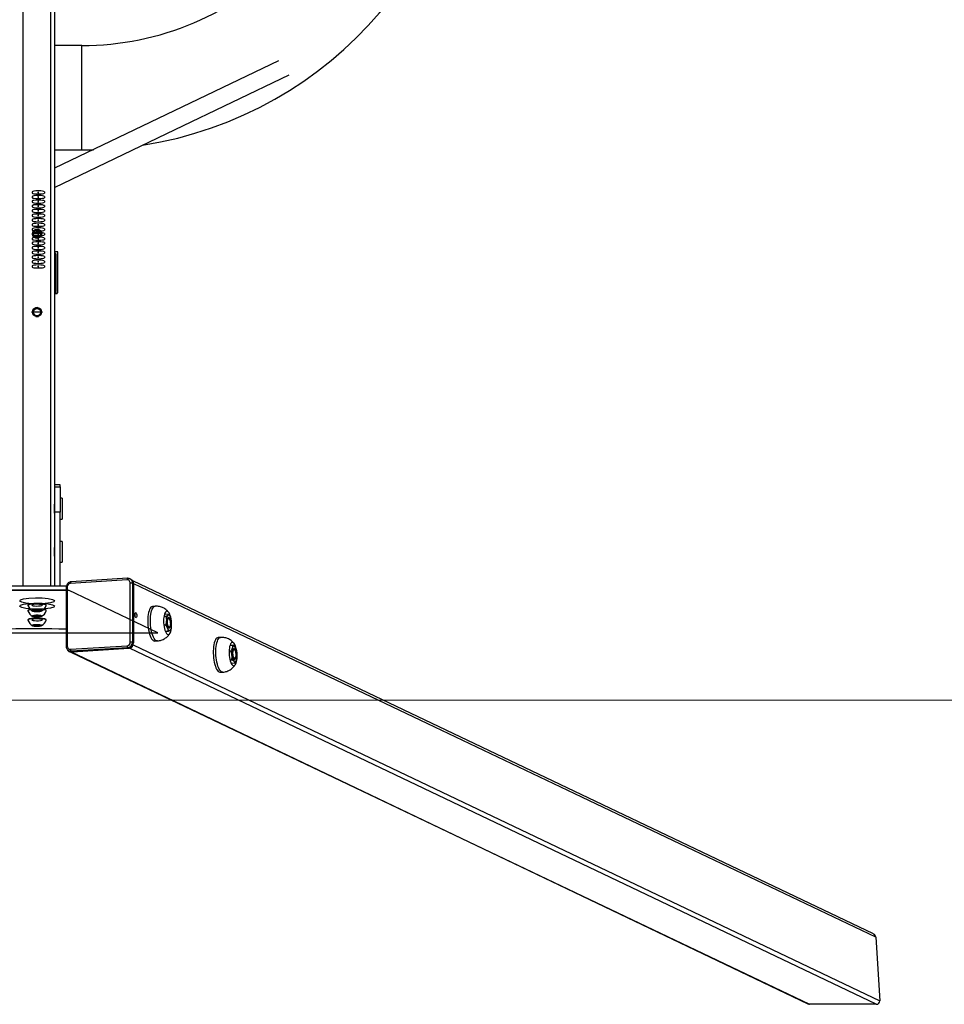
# Model space of a CAD drawing. Units: millimetres. Extents: x 1017 to 1757, y 1265 to 1582.
# Drawn here: x 1385 to 1491, y 1265 to 1379 of the extents above; entities that cross this region are included whole.
import ezdxf

# ---------------------------------------------------------------- set-up
doc = ezdxf.new("R2010")
doc.units = ezdxf.units.MM
doc.header["$LTSCALE"] = 85
doc.header["$PDSIZE"] = -1
doc.linetypes.add('CENTERX2', pattern=[2.032, 1.27, -0.254, 0.254, -0.254])

msp = doc.modelspace()

# ---------------------------------------------------------------- linework, layer by layer
at = {"color": 8, "linetype": 'Continuous', "lineweight": 25}
for p, q in [((1385.5, 1313.39), (1385.5, 1533.45)), ((1388.7, 1313.39), (1388.7, 1533.45)), ((1392.25, 1369.53), (1392.25, 1375.53)), ((1392.25, 1363.53), (1392.25, 1369.53)), ((1389.1, 1347.17), (1389.39, 1347.12)), ((1483.47, 1273.02), (1398.21, 1313.66)), ((1398.36, 1309.97), (1398.37, 1309.97)), ((1398.16, 1306.63), (1483.94, 1265.71))]:
    msp.add_line(p, q, dxfattribs=at)
at = {"color": 7, "linetype": 'Continuous', "lineweight": 25}
for p, q in [((1389.15, 1313.39), (1389.1, 1533.45)), ((1392.25, 1375.53), (1389.1, 1375.53)), ((1389.1, 1363.53), (1392.25, 1363.53)), ((1387.5, 1354.22), (1387.4, 1354.29)), ((1389.41, 1351.82), (1389.1, 1351.82)), ((1389.15, 1347.17), (1389.15, 1351.67)), ((1389.15, 1351.67), (1389.15, 1351.67)), ((1389.5, 1347.21), (1389.5, 1351.73)), ((1389.25, 1351.57), (1389.25, 1347.27)), ((1389.1, 1347.17), (1389.15, 1347.17)), ((1389.49, 1347.18), (1389.5, 1347.21)), ((1389.1, 1347.02), (1389.3, 1347.02)), ((1389.3, 1347.02), (1389.34, 1347.02)), ((1387.2, 1345.4), (1387.08, 1345.39)), ((1387.61, 1344.8), (1387.6, 1344.92)), ((1389.75, 1325.01), (1389.15, 1325.01)), ((1389.15, 1324.8), (1389.15, 1325.01)), ((1389.15, 1324.8), (1389.75, 1324.8)), ((1389.15, 1321.89), (1389.15, 1324.8)), ((1389.75, 1324.8), (1389.75, 1325.01)), ((1389.75, 1324.8), (1389.75, 1321.89)), ((1390, 1323.48), (1389.75, 1323.48)), ((1390, 1323.48), (1390, 1321.82)), ((1389.11, 1322.78), (1389.1, 1322.79)), ((1389.1, 1322.79), (1389.11, 1322.78)), ((1389.11, 1321.78), (1389.11, 1322.78)), ((1389.1, 1321.77), (1389.11, 1321.78)), ((1389.11, 1321.78), (1389.1, 1321.77)), ((1389.75, 1321.89), (1389.15, 1321.89)), ((1389.15, 1313.39), (1389.15, 1321.89)), ((1389.75, 1313.39), (1389.75, 1321.89)), ((1389.75, 1321.08), (1390, 1321.08)), ((1390, 1321.82), (1390, 1321.08)), ((1389.11, 1317.83), (1389.1, 1317.84)), ((1389.1, 1317.84), (1389.11, 1317.83)), ((1389.11, 1316.83), (1389.11, 1317.83)), ((1390, 1318.53), (1389.75, 1318.53)), ((1390, 1318.53), (1390, 1316.87)), ((1389.1, 1316.82), (1389.11, 1316.83)), ((1389.11, 1316.83), (1389.1, 1316.82)), ((1390, 1316.87), (1390, 1316.13)), ((1389.75, 1316.13), (1390, 1316.13)), ((1397.49, 1314.28), (1391.01, 1313.87)), ((1397.75, 1314.23), (1397.76, 1314.23)), ((1397.9, 1314.16), (1397.76, 1314.23)), ((1390.46, 1313.39), (1383.84, 1313.39)), ((1390.45, 1313.25), (1390.45, 1306.46)), ((1390.58, 1313.29), (1390.58, 1306.49)), ((1397.44, 1314.11), (1390.95, 1313.7)), ((1397.81, 1306.95), (1397.81, 1313.74)), ((1398.07, 1313.72), (1398.07, 1306.93)), ((1398.07, 1313.72), (1398.21, 1313.66)), ((1483.22, 1273.39), (1398.1, 1314)), ((1398.21, 1306.86), (1398.21, 1313.66)), ((1390.45, 1312.9), (1383.86, 1312.9)), ((1386.05, 1311.2), (1386.06, 1311.15)), ((1388.15, 1311.15), (1388.15, 1311.2)), ((1400.68, 1311.08), (1400.38, 1311.06)), ((1386.05, 1310.59), (1386.06, 1310.54)), ((1386.66, 1309.92), (1386.77, 1309.99)), ((1387, 1309.86), (1386.66, 1309.92)), ((1386.68, 1310.52), (1386.74, 1310.59)), ((1387.05, 1310.47), (1386.68, 1310.52)), ((1386.74, 1310.59), (1387.16, 1310.63)), ((1386.77, 1309.99), (1387.21, 1310.02)), ((1387, 1310.01), (1387, 1309.86)), ((1387.44, 1309.88), (1387, 1309.86)), ((1387.05, 1310.62), (1387.05, 1310.47)), ((1387.47, 1310.5), (1387.05, 1310.47)), ((1387.16, 1310.63), (1387.53, 1310.58)), ((1387.21, 1310.02), (1387.55, 1309.96)), ((1387.55, 1309.96), (1387.44, 1309.88)), ((1387.44, 1309.88), (1387.44, 1309.88)), ((1387.53, 1310.58), (1387.47, 1310.5)), ((1387.53, 1310.58), (1387.47, 1310.5)), ((1388.15, 1310.54), (1388.15, 1310.59)), ((1401.9, 1309.91), (1401.68, 1309.9)), ((1402.23, 1310.17), (1401.73, 1310.14)), ((1402.4, 1309.9), (1402.4, 1309.9)), ((1386.05, 1309.51), (1386.06, 1309.46)), ((1386.67, 1308.84), (1386.75, 1308.91)), ((1387.02, 1308.78), (1386.67, 1308.84)), ((1386.75, 1308.91), (1387.19, 1308.94)), ((1387.02, 1308.93), (1387.02, 1308.78)), ((1387.46, 1308.81), (1387.02, 1308.78)), ((1387.19, 1308.94), (1387.54, 1308.89)), ((1387.54, 1308.89), (1387.46, 1308.81)), ((1387.54, 1308.89), (1387.46, 1308.81)), ((1388.15, 1309.46), (1388.15, 1309.51)), ((1401.86, 1308.91), (1401.67, 1308.9)), ((1402.25, 1309.67), (1402.25, 1309.67)), ((1402.31, 1308.68), (1402.33, 1308.71)), ((1402.15, 1308.17), (1401.86, 1308.15)), ((1402.47, 1308.4), (1402.5, 1308.48)), ((1408.2, 1307.49), (1407.9, 1307.47)), ((1390.95, 1306.12), (1397.44, 1306.53)), ((1397.51, 1306.3), (1391.02, 1305.89)), ((1397.51, 1306.3), (1397.64, 1306.24)), ((1398.07, 1306.93), (1398.21, 1306.86)), ((1400.63, 1307.07), (1400.93, 1307.09)), ((1409.27, 1306.58), (1409.59, 1306.6)), ((1409.91, 1306.33), (1409.84, 1306.43)), ((1409.91, 1306.33), (1409.91, 1306.33)), ((1390.76, 1305.94), (1390.9, 1305.88)), ((1390.78, 1305.93), (1390.76, 1305.94)), ((1390.78, 1305.93), (1475.68, 1265.35)), ((1397.74, 1306.24), (1390.97, 1305.81)), ((1390.97, 1305.81), (1475.87, 1265.31)), ((1391.02, 1305.89), (1391.16, 1305.83)), ((1391.16, 1305.83), (1397.64, 1306.24)), ((1483.54, 1265.31), (1397.74, 1306.24)), ((1409.17, 1305.92), (1409.36, 1305.93)), ((1409.8, 1306.06), (1409.78, 1306.08)), ((1409.27, 1304.9), (1409.48, 1304.91)), ((1409.4, 1304.53), (1409.83, 1304.56)), ((1409.84, 1305.09), (1409.86, 1305.12)), ((1408.16, 1303.48), (1408.45, 1303.5)), ((1483.47, 1273.02), (1483.94, 1265.71)), ((1483.54, 1265.31), (1475.87, 1265.31))]:
    msp.add_line(p, q, dxfattribs=at)
at = {"color": 7, "linetype": 'Continuous'}
for p, q in [((1386.55, 1358.72), (1386.55, 1358.57)), ((1387.95, 1358.72), (1387.95, 1358.57)), ((1386.55, 1358.19), (1386.55, 1358.04)), ((1386.55, 1357.66), (1386.55, 1357.51)), ((1387.95, 1358.19), (1387.95, 1358.04)), ((1387.95, 1357.66), (1387.95, 1357.51)), ((1386.55, 1357.13), (1386.55, 1356.98)), ((1386.55, 1356.59), (1386.55, 1356.45)), ((1387.95, 1357.13), (1387.95, 1356.98)), ((1387.95, 1356.59), (1387.95, 1356.45)), ((1386.55, 1356.06), (1386.55, 1355.91)), ((1386.55, 1355.53), (1386.55, 1355.38)), ((1386.55, 1355), (1386.55, 1354.85)), ((1387.95, 1356.06), (1387.95, 1355.91)), ((1387.95, 1355.53), (1387.95, 1355.38)), ((1387.95, 1355), (1387.95, 1354.85)), ((1386.55, 1354.46), (1386.55, 1354.32)), ((1386.55, 1353.93), (1386.55, 1353.78)), ((1387.95, 1354.46), (1387.95, 1354.32)), ((1387.95, 1353.93), (1387.95, 1353.78)), ((1386.55, 1353.4), (1386.55, 1353.25)), ((1386.55, 1352.87), (1386.55, 1352.72)), ((1387.95, 1353.4), (1387.95, 1353.25)), ((1387.95, 1352.87), (1387.95, 1352.72)), ((1386.55, 1352.34), (1386.55, 1352.19)), ((1386.55, 1351.8), (1386.55, 1351.66)), ((1387.95, 1352.34), (1387.95, 1352.19)), ((1387.95, 1351.8), (1387.95, 1351.66)), ((1386.55, 1351.27), (1386.55, 1351.12)), ((1386.55, 1350.74), (1386.55, 1350.59)), ((1387.95, 1351.27), (1387.95, 1351.12)), ((1387.95, 1350.74), (1387.95, 1350.59)), ((1386.55, 1350.21), (1386.55, 1350.06)), ((1387.95, 1350.21), (1387.95, 1350.06)), ((1383.48, 1312.9), (1390.73, 1312.9)), ((1401, 1308), (1390.73, 1312.9)), ((1373.21, 1308), (1401, 1308))]:
    msp.add_line(p, q, dxfattribs=at)
at = {"color": 7, "linetype": 'CENTERX2'}
for p, q in [((1387.25, 1358.72), (1387.25, 1358.57)), ((1387.25, 1358.19), (1387.25, 1358.04)), ((1387.25, 1357.66), (1387.25, 1357.51)), ((1387.25, 1357.13), (1387.25, 1356.98)), ((1387.25, 1356.59), (1387.25, 1356.45)), ((1387.25, 1356.06), (1387.25, 1355.91)), ((1387.25, 1355.53), (1387.25, 1355.38)), ((1387.25, 1355), (1387.25, 1354.85)), ((1386.55, 1353.93), (1387.73, 1353.92)), ((1387.25, 1354.46), (1387.25, 1354.32)), ((1387.25, 1353.93), (1387.25, 1353.78)), ((1387.25, 1353.4), (1387.25, 1353.25)), ((1387.25, 1352.87), (1387.25, 1352.72)), ((1387.25, 1352.34), (1387.25, 1352.19)), ((1387.25, 1351.8), (1387.25, 1351.66)), ((1387.25, 1351.27), (1387.25, 1351.12)), ((1387.25, 1350.74), (1387.25, 1350.59)), ((1387.25, 1350.21), (1387.25, 1350.06)), ((1386.48, 1344.92), (1387.73, 1344.92))]:
    msp.add_line(p, q, dxfattribs=at)
at = {"color": 7, "linetype": 'Continuous', "lineweight": 18}
msp.add_line((1057.1, 1300.29), (1717.1, 1300.29), dxfattribs=at)
at = {"color": 7, "linetype": 'Continuous', "lineweight": 25, "flags": 128}
for points in [[(1414.84, 1373.79), (1401.03, 1367.15), (1389.1, 1361.42)], [(1389.1, 1359.22), (1402.97, 1365.88), (1416.08, 1372.18)], [(1392.25, 1363.53), (1393.51, 1363.55), (1393.57, 1363.55)], [(1388.15, 1311.2), (1388.15, 1311.21), (1388.12, 1311.24), (1388.06, 1311.27), (1387.96, 1311.3), (1387.83, 1311.33), (1387.68, 1311.35), (1387.51, 1311.36), (1387.33, 1311.37), (1387.13, 1311.38), (1386.94, 1311.38), (1386.75, 1311.37), (1386.58, 1311.35), (1386.42, 1311.33), (1386.28, 1311.31), (1386.18, 1311.28), (1386.1, 1311.25), (1386.06, 1311.22), (1386.05, 1311.2)], [(1388.15, 1311.15), (1388.15, 1311.17), (1388.12, 1311.2), (1388.06, 1311.24), (1387.96, 1311.26), (1387.83, 1311.29), (1387.68, 1311.31), (1387.51, 1311.33), (1387.33, 1311.34), (1387.13, 1311.34), (1386.94, 1311.34), (1386.75, 1311.33), (1386.58, 1311.32), (1386.42, 1311.3), (1386.28, 1311.27), (1386.18, 1311.24), (1386.1, 1311.21), (1386.06, 1311.18), (1386.06, 1311.15)], [(1400.38, 1311.06), (1400.35, 1311.05), (1400.26, 1311.02), (1400.18, 1310.95), (1400.1, 1310.84), (1400.03, 1310.7), (1399.97, 1310.54), (1399.92, 1310.34), (1399.88, 1310.13), (1399.85, 1309.89), (1399.83, 1309.65), (1399.82, 1309.39), (1399.83, 1309.12), (1399.85, 1308.85), (1399.88, 1308.59), (1399.92, 1308.34), (1399.97, 1308.1), (1400.03, 1307.87), (1400.1, 1307.67), (1400.18, 1307.49), (1400.26, 1307.34), (1400.35, 1307.22), (1400.44, 1307.13), (1400.53, 1307.08), (1400.62, 1307.07), (1400.63, 1307.07)], [(1386.37, 1310.68), (1386.23, 1310.69), (1386.14, 1310.66), (1386.08, 1310.63), (1386.06, 1310.6), (1386.05, 1310.59)], [(1388.15, 1309.51), (1388.15, 1309.51), (1388.14, 1309.55), (1388.08, 1309.58), (1387.99, 1309.61), (1387.88, 1309.64), (1387.73, 1309.66), (1387.57, 1309.68), (1387.39, 1309.69), (1387.2, 1309.69), (1387, 1309.69), (1386.81, 1309.69), (1386.63, 1309.68), (1386.47, 1309.66), (1386.33, 1309.63), (1386.21, 1309.61), (1386.12, 1309.58), (1386.07, 1309.54), (1386.05, 1309.51)], [(1386.37, 1310.68), (1386.36, 1310.68), (1386.23, 1310.65), (1386.14, 1310.62), (1386.08, 1310.59), (1386.06, 1310.56), (1386.06, 1310.54)], [(1387.63, 1310.54), (1387.62, 1310.56), (1387.59, 1310.58), (1387.52, 1310.6), (1387.42, 1310.62), (1387.3, 1310.63), (1387.17, 1310.64), (1387.03, 1310.64), (1386.9, 1310.63), (1386.78, 1310.62), (1386.68, 1310.6), (1386.62, 1310.58), (1386.58, 1310.56), (1386.59, 1310.53), (1386.62, 1310.51), (1386.69, 1310.49), (1386.79, 1310.47), (1386.91, 1310.46), (1387.04, 1310.46), (1387.18, 1310.46), (1387.31, 1310.46), (1387.43, 1310.47), (1387.52, 1310.49), (1387.59, 1310.51), (1387.63, 1310.54)], [(1387.62, 1309.92), (1387.63, 1309.94), (1387.61, 1309.97), (1387.55, 1309.99), (1387.46, 1310.01), (1387.35, 1310.02), (1387.22, 1310.03), (1387.08, 1310.03), (1386.95, 1310.03), (1386.83, 1310.02), (1386.72, 1310), (1386.64, 1309.98), (1386.59, 1309.96), (1386.58, 1309.94), (1386.6, 1309.91), (1386.66, 1309.89), (1386.75, 1309.87), (1386.86, 1309.86), (1386.99, 1309.85), (1387.12, 1309.85), (1387.26, 1309.85), (1387.38, 1309.86), (1387.49, 1309.88), (1387.57, 1309.9), (1387.62, 1309.92)], [(1388.15, 1310.59), (1388.14, 1310.62), (1388.1, 1310.65), (1388.02, 1310.68), (1387.91, 1310.71), (1387.84, 1310.68)], [(1388.15, 1310.54), (1388.15, 1310.54), (1388.14, 1310.58), (1388.1, 1310.61), (1388.02, 1310.64), (1387.91, 1310.67), (1387.84, 1310.68)], [(1398.35, 1310.09), (1398.36, 1310.19), (1398.38, 1310.27), (1398.4, 1310.32), (1398.44, 1310.34), (1398.47, 1310.32), (1398.51, 1310.27), (1398.53, 1310.19), (1398.55, 1310.1), (1398.56, 1309.99), (1398.55, 1309.89), (1398.53, 1309.81), (1398.51, 1309.76), (1398.47, 1309.74), (1398.44, 1309.76), (1398.4, 1309.81), (1398.38, 1309.89), (1398.36, 1309.99), (1398.35, 1310.09)], [(1402.52, 1309.54), (1402.51, 1309.61), (1402.47, 1309.81), (1402.41, 1310), (1402.35, 1310.16), (1402.29, 1310.3), (1402.21, 1310.4), (1402.14, 1310.47), (1402.06, 1310.51), (1401.99, 1310.51), (1401.92, 1310.47), (1401.85, 1310.39), (1401.79, 1310.29), (1401.74, 1310.15), (1401.7, 1309.98), (1401.67, 1309.8), (1401.65, 1309.59), (1401.64, 1309.38), (1401.65, 1309.16), (1401.67, 1308.93), (1401.7, 1308.72), (1401.74, 1308.51), (1401.79, 1308.33), (1401.85, 1308.17), (1401.92, 1308.03), (1401.99, 1307.93), (1402.07, 1307.85), (1402.14, 1307.82), (1402.22, 1307.82), (1402.29, 1307.86), (1402.36, 1307.93), (1402.42, 1308.04), (1402.47, 1308.18), (1402.51, 1308.34), (1402.54, 1308.53), (1402.56, 1308.73), (1402.57, 1308.93)], [(1402.38, 1309.59), (1402.34, 1309.69), (1402.29, 1309.75), (1402.24, 1309.77), (1402.19, 1309.76), (1402.14, 1309.71), (1402.11, 1309.63), (1402.08, 1309.51), (1402.06, 1309.38), (1402.06, 1309.24), (1402.07, 1309.09), (1402.09, 1308.94), (1402.12, 1308.81), (1402.16, 1308.7), (1402.21, 1308.63), (1402.26, 1308.58), (1402.31, 1308.58), (1402.36, 1308.61), (1402.4, 1308.67), (1402.44, 1308.77), (1402.46, 1308.9), (1402.47, 1309.04), (1402.46, 1309.19), (1402.45, 1309.33), (1402.42, 1309.47), (1402.38, 1309.59)], [(1402.44, 1309.8), (1402.41, 1309.88), (1402.37, 1309.95), (1402.34, 1310), (1402.3, 1310.04), (1402.26, 1310.06), (1402.22, 1310.07), (1402.18, 1310.07), (1402.14, 1310.04)], [(1402.25, 1309.67), (1402.24, 1309.77), (1402.29, 1309.75), (1402.34, 1309.69), (1402.38, 1309.59)], [(1388.15, 1309.46), (1388.15, 1309.48), (1388.14, 1309.51), (1388.08, 1309.54), (1387.99, 1309.57), (1387.88, 1309.6), (1387.73, 1309.62), (1387.57, 1309.64), (1387.39, 1309.65), (1387.2, 1309.66), (1387, 1309.66), (1386.81, 1309.65), (1386.63, 1309.64), (1386.47, 1309.62), (1386.33, 1309.6), (1386.21, 1309.57), (1386.12, 1309.54), (1386.07, 1309.51), (1386.05, 1309.47), (1386.06, 1309.46)], [(1387.62, 1308.85), (1387.63, 1308.87), (1387.6, 1308.89), (1387.54, 1308.91), (1387.44, 1308.93), (1387.33, 1308.94), (1387.2, 1308.95), (1387.06, 1308.95), (1386.93, 1308.95), (1386.81, 1308.94), (1386.7, 1308.92), (1386.63, 1308.9), (1386.59, 1308.88), (1386.58, 1308.85), (1386.61, 1308.83), (1386.67, 1308.81), (1386.77, 1308.79), (1386.88, 1308.78), (1387.01, 1308.77), (1387.15, 1308.77), (1387.28, 1308.78), (1387.4, 1308.79), (1387.51, 1308.8), (1387.58, 1308.82), (1387.62, 1308.85)], [(1402.27, 1308.67), (1402.23, 1308.69), (1402.18, 1308.74), (1402.14, 1308.83), (1402.11, 1308.94), (1402.08, 1309.07), (1402.07, 1309.2), (1402.07, 1309.34), (1402.09, 1309.46), (1402.11, 1309.56), (1402.15, 1309.63), (1402.19, 1309.67), (1402.24, 1309.67), (1402.29, 1309.63), (1402.33, 1309.56), (1402.37, 1309.46), (1402.39, 1309.34), (1402.41, 1309.21), (1402.42, 1309.07), (1402.41, 1308.94), (1402.39, 1308.83), (1402.36, 1308.74), (1402.32, 1308.69), (1402.27, 1308.67)], [(1402.38, 1309.59), (1402.42, 1309.47), (1402.45, 1309.33), (1402.46, 1309.19), (1402.47, 1309.04), (1402.46, 1308.9), (1402.43, 1308.77), (1402.4, 1308.67), (1402.36, 1308.61), (1402.31, 1308.58), (1402.27, 1308.67)], [(1402.08, 1308.54), (1402.12, 1308.47), (1402.15, 1308.4), (1402.19, 1308.35), (1402.23, 1308.31), (1402.27, 1308.28), (1402.31, 1308.28), (1402.35, 1308.28), (1402.39, 1308.3)], [(1407.9, 1307.47), (1407.83, 1307.45), (1407.74, 1307.4), (1407.66, 1307.31), (1407.59, 1307.19), (1407.52, 1307.04), (1407.47, 1306.86), (1407.42, 1306.65), (1407.38, 1306.43), (1407.36, 1306.19), (1407.35, 1305.93), (1407.35, 1305.67), (1407.36, 1305.4), (1407.38, 1305.14), (1407.42, 1304.88), (1407.47, 1304.63), (1407.52, 1304.39), (1407.59, 1304.18), (1407.66, 1303.99), (1407.74, 1303.82), (1407.83, 1303.69), (1407.92, 1303.58), (1408.01, 1303.52), (1408.1, 1303.48), (1408.16, 1303.48)], [(1410.04, 1305.95), (1410, 1306.16), (1409.96, 1306.35), (1409.9, 1306.52), (1409.83, 1306.67), (1409.76, 1306.78), (1409.69, 1306.86), (1409.61, 1306.91), (1409.54, 1306.92), (1409.46, 1306.89), (1409.39, 1306.83), (1409.33, 1306.73), (1409.28, 1306.61), (1409.23, 1306.45), (1409.2, 1306.27), (1409.18, 1306.07), (1409.17, 1305.85), (1409.17, 1305.63), (1409.18, 1305.41), (1409.21, 1305.19), (1409.25, 1304.99), (1409.3, 1304.79), (1409.36, 1304.62), (1409.42, 1304.48), (1409.49, 1304.37), (1409.57, 1304.28), (1409.64, 1304.24), (1409.72, 1304.23), (1409.79, 1304.25), (1409.79, 1304.25)], [(1409.84, 1306.43), (1409.8, 1306.46), (1409.76, 1306.48), (1409.72, 1306.48), (1409.69, 1306.47), (1409.65, 1306.44), (1409.61, 1306.4), (1409.58, 1306.34), (1409.55, 1306.27)], [(1409.83, 1306.15), (1409.77, 1306.18), (1409.72, 1306.18), (1409.68, 1306.13), (1409.64, 1306.06), (1409.61, 1305.95), (1409.59, 1305.82), (1409.58, 1305.68), (1409.59, 1305.53), (1409.61, 1305.38), (1409.64, 1305.25), (1409.68, 1305.14), (1409.72, 1305.05), (1409.78, 1305), (1409.83, 1304.98), (1409.88, 1305.01), (1409.92, 1305.07), (1409.95, 1305.16), (1409.98, 1305.28), (1409.99, 1305.41), (1409.99, 1305.56), (1409.98, 1305.71), (1409.95, 1305.85), (1409.92, 1305.98), (1409.87, 1306.08), (1409.83, 1306.15)], [(1409.8, 1305.08), (1409.75, 1305.1), (1409.71, 1305.15), (1409.66, 1305.24), (1409.63, 1305.35), (1409.61, 1305.48), (1409.6, 1305.61), (1409.6, 1305.75), (1409.61, 1305.87), (1409.64, 1305.97), (1409.67, 1306.04), (1409.72, 1306.08), (1409.76, 1306.08), (1409.81, 1306.04), (1409.85, 1305.97), (1409.89, 1305.87), (1409.92, 1305.75), (1409.94, 1305.62), (1409.94, 1305.48), (1409.93, 1305.35), (1409.91, 1305.24), (1409.88, 1305.15), (1409.84, 1305.1), (1409.8, 1305.08)], [(1409.79, 1304.25), (1409.86, 1304.32), (1409.92, 1304.41), (1409.98, 1304.54), (1410.02, 1304.7), (1410.06, 1304.88), (1410.08, 1305.08), (1410.09, 1305.25)], [(1409.73, 1304.74), (1409.77, 1304.71), (1409.81, 1304.69), (1409.85, 1304.69), (1409.89, 1304.7), (1409.93, 1304.73), (1409.96, 1304.77), (1409.99, 1304.83), (1410.02, 1304.9)]]:
    msp.add_lwpolyline(points, dxfattribs=at)
at = {"color": 7, "linetype": 'Continuous', "flags": 128}
for points in [[(1387.95, 1358.72), (1387.9, 1358.76), (1387.74, 1358.79), (1387.52, 1358.82), (1387.25, 1358.82), (1386.98, 1358.82), (1386.75, 1358.79), (1386.6, 1358.76), (1386.55, 1358.72)], [(1386.55, 1358.57), (1386.6, 1358.53), (1386.75, 1358.5), (1386.98, 1358.48), (1387.25, 1358.47), (1387.52, 1358.48), (1387.74, 1358.5), (1387.9, 1358.53), (1387.95, 1358.57)], [(1387.95, 1358.19), (1387.9, 1358.23), (1387.74, 1358.26), (1387.52, 1358.28), (1387.25, 1358.29), (1386.98, 1358.28), (1386.75, 1358.26), (1386.6, 1358.23), (1386.55, 1358.19)], [(1386.55, 1358.04), (1386.6, 1358), (1386.75, 1357.97), (1386.98, 1357.95), (1387.25, 1357.94), (1387.52, 1357.95), (1387.74, 1357.97), (1387.9, 1358), (1387.95, 1358.04)], [(1387.95, 1357.66), (1387.9, 1357.7), (1387.74, 1357.73), (1387.52, 1357.75), (1387.25, 1357.76), (1386.98, 1357.75), (1386.75, 1357.73), (1386.6, 1357.7), (1386.55, 1357.66)], [(1386.55, 1357.51), (1386.6, 1357.47), (1386.75, 1357.44), (1386.98, 1357.41), (1387.25, 1357.41), (1387.52, 1357.41), (1387.74, 1357.44), (1387.9, 1357.47), (1387.95, 1357.51)], [(1387.95, 1357.13), (1387.9, 1357.16), (1387.74, 1357.2), (1387.52, 1357.22), (1387.25, 1357.23), (1386.98, 1357.22), (1386.75, 1357.2), (1386.6, 1357.16), (1386.55, 1357.13)], [(1386.55, 1356.98), (1386.6, 1356.94), (1386.75, 1356.9), (1386.98, 1356.88), (1387.25, 1356.87), (1387.52, 1356.88), (1387.74, 1356.9), (1387.9, 1356.94), (1387.95, 1356.98)], [(1387.95, 1356.59), (1387.9, 1356.63), (1387.74, 1356.67), (1387.52, 1356.69), (1387.25, 1356.7), (1386.98, 1356.69), (1386.75, 1356.67), (1386.6, 1356.63), (1386.55, 1356.59)], [(1386.55, 1356.45), (1386.6, 1356.41), (1386.75, 1356.37), (1386.98, 1356.35), (1387.25, 1356.34), (1387.52, 1356.35), (1387.74, 1356.37), (1387.9, 1356.41), (1387.95, 1356.45)], [(1387.95, 1356.06), (1387.9, 1356.1), (1387.74, 1356.13), (1387.52, 1356.16), (1387.25, 1356.16), (1386.98, 1356.16), (1386.75, 1356.13), (1386.6, 1356.1), (1386.55, 1356.06)], [(1386.55, 1355.91), (1386.6, 1355.87), (1386.75, 1355.84), (1386.98, 1355.82), (1387.25, 1355.81), (1387.52, 1355.82), (1387.74, 1355.84), (1387.9, 1355.87), (1387.95, 1355.91)], [(1387.95, 1355.53), (1387.9, 1355.57), (1387.74, 1355.6), (1387.52, 1355.62), (1387.25, 1355.63), (1386.98, 1355.62), (1386.75, 1355.6), (1386.6, 1355.57), (1386.55, 1355.53)], [(1386.55, 1355.38), (1386.6, 1355.34), (1386.75, 1355.31), (1386.98, 1355.29), (1387.25, 1355.28), (1387.52, 1355.29), (1387.74, 1355.31), (1387.9, 1355.34), (1387.95, 1355.38)], [(1387.95, 1355), (1387.9, 1355.04), (1387.74, 1355.07), (1387.52, 1355.09), (1387.25, 1355.1), (1386.98, 1355.09), (1386.75, 1355.07), (1386.6, 1355.04), (1386.55, 1355)], [(1386.55, 1354.85), (1386.6, 1354.81), (1386.75, 1354.78), (1386.98, 1354.75), (1387.25, 1354.75), (1387.52, 1354.75), (1387.74, 1354.78), (1387.9, 1354.81), (1387.95, 1354.85)], [(1387.95, 1354.46), (1387.9, 1354.5), (1387.74, 1354.54), (1387.52, 1354.56), (1387.25, 1354.57), (1386.98, 1354.56), (1386.75, 1354.54), (1386.6, 1354.5), (1386.55, 1354.46)], [(1386.55, 1354.32), (1386.6, 1354.28), (1386.75, 1354.24), (1386.98, 1354.22), (1387.25, 1354.21), (1387.52, 1354.22), (1387.74, 1354.24), (1387.9, 1354.28), (1387.95, 1354.32)], [(1387.95, 1353.93), (1387.9, 1353.97), (1387.74, 1354.01), (1387.52, 1354.03), (1387.25, 1354.04), (1386.98, 1354.03), (1386.75, 1354.01), (1386.6, 1353.97), (1386.55, 1353.93)], [(1386.55, 1353.78), (1386.6, 1353.74), (1386.75, 1353.71), (1386.98, 1353.69), (1387.25, 1353.68), (1387.52, 1353.69), (1387.74, 1353.71), (1387.9, 1353.74), (1387.95, 1353.78)], [(1387.95, 1353.4), (1387.9, 1353.44), (1387.74, 1353.47), (1387.52, 1353.5), (1387.25, 1353.5), (1386.98, 1353.5), (1386.75, 1353.47), (1386.6, 1353.44), (1386.55, 1353.4)], [(1386.55, 1353.25), (1386.6, 1353.21), (1386.75, 1353.18), (1386.98, 1353.16), (1387.25, 1353.15), (1387.52, 1353.16), (1387.74, 1353.18), (1387.9, 1353.21), (1387.95, 1353.25)], [(1387.95, 1352.87), (1387.9, 1352.91), (1387.74, 1352.94), (1387.52, 1352.96), (1387.25, 1352.97), (1386.98, 1352.96), (1386.75, 1352.94), (1386.6, 1352.91), (1386.55, 1352.87)], [(1386.55, 1352.72), (1386.6, 1352.68), (1386.75, 1352.65), (1386.98, 1352.62), (1387.25, 1352.62), (1387.52, 1352.62), (1387.74, 1352.65), (1387.9, 1352.68), (1387.95, 1352.72)], [(1387.95, 1352.34), (1387.9, 1352.38), (1387.74, 1352.41), (1387.52, 1352.43), (1387.25, 1352.44), (1386.98, 1352.43), (1386.75, 1352.41), (1386.6, 1352.38), (1386.55, 1352.34)], [(1386.55, 1352.19), (1386.6, 1352.15), (1386.75, 1352.12), (1386.98, 1352.09), (1387.25, 1352.08), (1387.52, 1352.09), (1387.74, 1352.12), (1387.9, 1352.15), (1387.95, 1352.19)], [(1387.95, 1351.8), (1387.9, 1351.84), (1387.74, 1351.88), (1387.52, 1351.9), (1387.25, 1351.91), (1386.98, 1351.9), (1386.75, 1351.88), (1386.6, 1351.84), (1386.55, 1351.8)], [(1386.55, 1351.66), (1386.6, 1351.62), (1386.75, 1351.58), (1386.98, 1351.56), (1387.25, 1351.55), (1387.52, 1351.56), (1387.74, 1351.58), (1387.9, 1351.62), (1387.95, 1351.66)], [(1387.95, 1351.27), (1387.9, 1351.31), (1387.74, 1351.34), (1387.52, 1351.37), (1387.25, 1351.38), (1386.98, 1351.37), (1386.75, 1351.34), (1386.6, 1351.31), (1386.55, 1351.27)], [(1386.55, 1351.12), (1386.6, 1351.08), (1386.75, 1351.05), (1386.98, 1351.03), (1387.25, 1351.02), (1387.52, 1351.03), (1387.74, 1351.05), (1387.9, 1351.08), (1387.95, 1351.12)], [(1387.95, 1350.74), (1387.9, 1350.78), (1387.74, 1350.81), (1387.52, 1350.84), (1387.25, 1350.84), (1386.98, 1350.84), (1386.75, 1350.81), (1386.6, 1350.78), (1386.55, 1350.74)], [(1386.55, 1350.59), (1386.6, 1350.55), (1386.75, 1350.52), (1386.98, 1350.5), (1387.25, 1350.49), (1387.52, 1350.5), (1387.74, 1350.52), (1387.9, 1350.55), (1387.95, 1350.59)], [(1387.95, 1350.21), (1387.9, 1350.25), (1387.74, 1350.28), (1387.52, 1350.3), (1387.25, 1350.31), (1386.98, 1350.3), (1386.75, 1350.28), (1386.6, 1350.25), (1386.55, 1350.21)], [(1386.55, 1350.06), (1386.6, 1350.02), (1386.75, 1349.99), (1386.98, 1349.96), (1387.25, 1349.96), (1387.52, 1349.96), (1387.74, 1349.99), (1387.9, 1350.02), (1387.95, 1350.06)]]:
    msp.add_lwpolyline(points, dxfattribs=at)
at = {"color": 8, "linetype": 'Continuous', "lineweight": 25, "flags": 128}
for points in [[(1397.49, 1314.28), (1397.49, 1314.28), (1397.48, 1314.28), (1397.47, 1314.26), (1397.46, 1314.24), (1397.45, 1314.22), (1397.44, 1314.19), (1397.44, 1314.15), (1397.44, 1314.11)], [(1391.01, 1313.87), (1391.01, 1313.87), (1391, 1313.87), (1390.98, 1313.85), (1390.97, 1313.83), (1390.96, 1313.81), (1390.96, 1313.78), (1390.95, 1313.74), (1390.95, 1313.7)], [(1400.93, 1307.09), (1400.92, 1307.08), (1400.83, 1307.1), (1400.73, 1307.15), (1400.64, 1307.24), (1400.56, 1307.36), (1400.47, 1307.51), (1400.4, 1307.69), (1400.33, 1307.89), (1400.27, 1308.11), (1400.21, 1308.36), (1400.17, 1308.61), (1400.14, 1308.87), (1400.12, 1309.14), (1400.12, 1309.4), (1400.12, 1309.66), (1400.14, 1309.91), (1400.17, 1310.15), (1400.21, 1310.36), (1400.26, 1310.56), (1400.33, 1310.72), (1400.4, 1310.86), (1400.47, 1310.96), (1400.56, 1311.04), (1400.64, 1311.07), (1400.68, 1311.08)], [(1408.45, 1303.5), (1408.39, 1303.5), (1408.3, 1303.53), (1408.21, 1303.6), (1408.12, 1303.71), (1408.04, 1303.84), (1407.96, 1304.01), (1407.88, 1304.2), (1407.82, 1304.41), (1407.76, 1304.65), (1407.72, 1304.9), (1407.68, 1305.15), (1407.66, 1305.42), (1407.64, 1305.69), (1407.64, 1305.95), (1407.66, 1306.2), (1407.68, 1306.45), (1407.72, 1306.67), (1407.76, 1306.88), (1407.82, 1307.06), (1407.89, 1307.21), (1407.96, 1307.33), (1408.04, 1307.42), (1408.12, 1307.47), (1408.2, 1307.49)]]:
    msp.add_lwpolyline(points, dxfattribs=at)
at = {"color": 7, "linetype": 'CENTERX2', "flags": 128}
for points in [[(1385.19, 1311.79), (1385.56, 1311.91), (1386.17, 1312), (1386.91, 1312.03), (1387.69, 1312.02), (1388.38, 1311.96), (1388.87, 1311.85), (1389.1, 1311.72), (1389.02, 1311.59), (1388.65, 1311.47), (1388.04, 1311.38), (1387.3, 1311.34), (1386.52, 1311.36), (1385.83, 1311.42), (1385.34, 1311.53), (1385.11, 1311.66), (1385.19, 1311.79)], [(1385.19, 1311.18), (1385.56, 1311.3), (1386.17, 1311.39), (1386.91, 1311.43), (1387.69, 1311.41), (1388.38, 1311.35), (1388.87, 1311.24), (1389.1, 1311.11), (1389.02, 1310.98), (1388.65, 1310.86), (1388.04, 1310.77), (1387.3, 1310.74), (1386.52, 1310.75), (1385.83, 1310.81), (1385.34, 1310.92), (1385.11, 1311.05), (1385.19, 1311.18)], [(1387.68, 1311.23), (1387.57, 1311.26), (1387.39, 1311.29), (1387.16, 1311.3), (1386.93, 1311.3), (1386.72, 1311.28), (1386.57, 1311.25), (1386.5, 1311.21), (1386.53, 1311.17), (1386.64, 1311.13), (1386.82, 1311.1), (1387.05, 1311.09), (1387.28, 1311.1), (1387.49, 1311.12), (1387.64, 1311.15), (1387.71, 1311.19), (1387.68, 1311.23)], [(1387.68, 1310.62), (1387.57, 1310.66), (1387.39, 1310.68), (1387.16, 1310.69), (1386.93, 1310.69), (1386.72, 1310.67), (1386.57, 1310.64), (1386.5, 1310.6), (1386.53, 1310.56), (1386.64, 1310.52), (1386.82, 1310.5), (1387.05, 1310.48), (1387.28, 1310.49), (1387.49, 1310.51), (1387.64, 1310.54), (1387.71, 1310.58), (1387.68, 1310.62)], [(1387.68, 1309.54), (1387.57, 1309.58), (1387.39, 1309.6), (1387.16, 1309.62), (1386.93, 1309.61), (1386.72, 1309.59), (1386.57, 1309.56), (1386.5, 1309.52), (1386.53, 1309.48), (1386.64, 1309.45), (1386.82, 1309.42), (1387.05, 1309.41), (1387.28, 1309.41), (1387.49, 1309.43), (1387.64, 1309.46), (1387.71, 1309.5), (1387.68, 1309.54)]]:
    msp.add_lwpolyline(points, dxfattribs=at)
at = {"color": 7, "linetype": 'Continuous', "lineweight": 25}
for centre, radius in [((1387.1, 1353.89), 0.525), ((1387.1, 1353.89), 0.5), ((1387.1, 1353.89), 0.417), ((1387.1, 1344.89), 0.525), ((1387.1, 1344.89), 0.5), ((1387.1, 1344.89), 0.417)]:
    msp.add_circle(centre, radius, dxfattribs=at)
at = {"color": 7, "linetype": 'CENTERX2'}
for centre, radius in [((1387.1, 1353.92), 0.482), ((1387.1, 1344.92), 0.477)]:
    msp.add_circle(centre, radius, dxfattribs=at)
at = {"color": 7, "linetype": 'Continuous', "lineweight": 25}
for centre, radius, start, end in [((1392.25, 1408.53), 45, 278.9298, 0), ((1392.25, 1408.53), 33, 270, 315.9206), ((1389.15, 1351.57), 0.1, 359.9998, 90), ((1389.15, 1347.27), 0.1, 270, 359.9985), ((1390.99, 1313.29), 0.415, 95.4257, 180.6059), ((1397.45, 1313.76), 0.358, 357.9954, 92.8815), ((1397.88, 1313.04), 0.703, 74.8324, 95.9101), ((1397.65, 1313.67), 0.551, 358.7191, 63.5281), ((1387.1, 1311.51), 1.11, 198.914, 243.4053), ((1387.11, 1311.51), 1.11, 297.9147, 340.6885), ((1387.1, 1310.9), 1.11, 198.914, 243.4053), ((1387.11, 1310.9), 1.11, 297.4803, 340.985), ((1397.51, 1309.98), 0.858, 358.9397, 10.917), ((1402.9, 1309.48), 0.943, 143.5943, 184.1987), ((1400.26, 1309.05), 2.31, 357.1848, 19.0954), ((1387.1, 1309.82), 1.11, 198.9137, 243.4052), ((1387.11, 1309.83), 1.11, 297.7128, 340.8847), ((1404.27, 1309.3), 2.31, 177.1854, 199.0948), ((1401.63, 1308.86), 0.943, 323.5932, 4.1992), ((1387.1, 1110.95), 197.52, 89.0309, 90.9417), ((1390.93, 1306.48), 0.358, 177.9934, 272.8833), ((1397.73, 1306.49), 0.3, 173.0331, 220.1476), ((1397.4, 1306.94), 0.415, 275.4251, 0.6065), ((1397.45, 1306.92), 0.623, 275.425, 0.6055), ((1397.58, 1306.86), 0.623, 275.4244, 0.6062), ((1397.7, 1306.64), 0.404, 274.7876, 332.3153), ((1397.88, 1306.25), 0.703, 74.8302, 95.907), ((1408.79, 1305.68), 1.29, 2.4486, 35.0807), ((1390.95, 1306.16), 0.351, 200.1411, 273.395), ((1391.12, 1306.35), 0.521, 244.5758, 273.79), ((1391.25, 1306.08), 0.3, 173.0293, 220.1515), ((1411.54, 1305.71), 2.06, 164.3097, 188.0297), ((1410.79, 1305.48), 1.29, 182.4481, 215.0818), ((1408.04, 1305.45), 2.06, 344.3098, 8.0296)]:
    msp.add_arc(centre, radius, start, end, dxfattribs=at)
at = {"color": 8, "linetype": 'Continuous', "lineweight": 25}
for centre, radius, start, end in [((1397.52, 1313.73), 0.551, 358.7192, 63.5281), ((1390.56, 1313.09), 0.198, 83.946, 123.9137), ((1390.56, 1306.29), 0.199, 83.9575, 123.8924), ((1390.99, 1306.41), 0.522, 246.4648, 273.7905)]:
    msp.add_arc(centre, radius, start, end, dxfattribs=at)
at = {"color": 7, "linetype": 'Continuous', "lineweight": 25}
for centre, major_axis, start_param, end_param in [((1483.05, 1273.02), (0.39, -0.186), 0.476007, 1.570796), ((1483.51, 1265.71), (-0.39, 0.186), 2.046803, 3.617599), ((1475.85, 1265.71), (0.39, -0.186), 4.712389, 5.188396)]:
    msp.add_ellipse(centre, major_axis=major_axis, ratio=0.925417, start_param=start_param, end_param=end_param, dxfattribs=at)
for points, knots in [([(1386.7, 1354.19), (1386.69, 1354.17), (1386.66, 1354.13), (1386.63, 1354.09), (1386.62, 1354.07)], [0, 0, 0, 0, 0.479206, 1, 1, 1, 1]), ([(1386.79, 1354.31), (1386.79, 1354.3), (1386.76, 1354.27), (1386.73, 1354.22), (1386.7, 1354.19)], [0, 0, 0, 0, 0.191276, 1, 1, 1, 1]), ([(1387.4, 1354.29), (1387.38, 1354.31), (1387.34, 1354.34), (1387.3, 1354.37), (1387.25, 1354.32)], [0, 0, 0, 0, 0.441295, 1, 1, 1, 1]), ([(1386.69, 1353.57), (1386.7, 1353.57), (1386.73, 1353.54), (1386.77, 1353.51), (1386.81, 1353.49)], [0, 0, 0, 0, 0.120979, 1, 1, 1, 1]), ([(1386.81, 1353.49), (1386.83, 1353.47), (1386.86, 1353.45), (1386.9, 1353.42), (1386.91, 1353.41)], [0, 0, 0, 0, 0.532683, 1, 1, 1, 1]), ([(1387.42, 1353.47), (1387.42, 1353.48), (1387.45, 1353.52), (1387.48, 1353.56), (1387.51, 1353.59)], [0, 0, 0, 0, 0.16437, 1, 1, 1, 1]), ([(1387.51, 1353.59), (1387.52, 1353.61), (1387.55, 1353.66), (1387.58, 1353.69), (1387.6, 1353.72)], [0, 0, 0, 0, 0.460807, 1, 1, 1, 1]), ([(1389.5, 1351.73), (1389.49, 1351.76), (1389.49, 1351.81), (1389.44, 1351.81), (1389.41, 1351.82)], [0, 0, 0, 0, 0.58691, 1, 1, 1, 1]), ([(1389.34, 1347.02), (1389.36, 1347.03), (1389.41, 1347.04), (1389.45, 1347.07), (1389.49, 1347.12), (1389.49, 1347.17), (1389.5, 1347.19)], [0, 0, 0, 0, 0.2502489, 0.5035227, 0.7549211, 1, 1, 1, 1]), ([(1386.6, 1344.99), (1386.6, 1344.99), (1386.6, 1344.95), (1386.6, 1344.9), (1386.61, 1344.86)], [0, 0, 0, 0, 0.0180859, 1, 1, 1, 1]), ([(1386.61, 1344.86), (1386.61, 1344.84), (1386.61, 1344.79), (1386.61, 1344.74), (1386.61, 1344.71)], [0, 0, 0, 0, 0.472912, 1, 1, 1, 1]), ([(1387.08, 1345.39), (1387.05, 1345.39), (1387, 1345.39), (1386.96, 1345.38), (1386.93, 1345.38)], [0, 0, 0, 0, 0.4932201, 1, 1, 1, 1]), ([(1387.6, 1344.92), (1387.6, 1344.94), (1387.6, 1345), (1387.6, 1345.05), (1387.59, 1345.08)], [0, 0, 0, 0, 0.4337698, 1, 1, 1, 1]), ([(1386.98, 1344.38), (1386.99, 1344.38), (1387.04, 1344.39), (1387.09, 1344.39), (1387.13, 1344.39)], [0, 0, 0, 0, 0.171797, 1, 1, 1, 1]), ([(1387.13, 1344.39), (1387.16, 1344.39), (1387.21, 1344.4), (1387.25, 1344.4), (1387.27, 1344.4)], [0, 0, 0, 0, 0.5035083, 1, 1, 1, 1]), ([(1397.75, 1314.23), (1397.72, 1314.25), (1397.65, 1314.28), (1397.56, 1314.28), (1397.5, 1314.28), (1397.49, 1314.28)], [0, 0, 0, 0, 0.370573, 0.873712, 1, 1, 1, 1]), ([(1391.01, 1313.87), (1390.98, 1313.87), (1390.91, 1313.86), (1390.8, 1313.82), (1390.68, 1313.75), (1390.58, 1313.65), (1390.51, 1313.54), (1390.46, 1313.41), (1390.45, 1313.31), (1390.45, 1313.26), (1390.45, 1313.25)], [0, 0, 0, 0, 0.09475, 0.241136, 0.388206, 0.5363, 0.685395, 0.835289, 0.977098, 1, 1, 1, 1]), ([(1402.22, 1310.39), (1402.19, 1310.42), (1402.12, 1310.51), (1401.98, 1310.64), (1401.8, 1310.78), (1401.61, 1310.89), (1401.4, 1310.98), (1401.18, 1311.04), (1400.95, 1311.08), (1400.78, 1311.09), (1400.69, 1311.08), (1400.68, 1311.08)], [0, 0, 0, 0, 0.0730756, 0.1988434, 0.3255567, 0.4530574, 0.5811641, 0.7097198, 0.8385944, 0.9797563, 1, 1, 1, 1]), ([(1402.14, 1310.04), (1402.13, 1310.04), (1402.1, 1310.02), (1402.03, 1309.97), (1401.95, 1309.93), (1401.9, 1309.91)], [0, 0, 0, 0, 0.070091, 0.530786, 1, 1, 1, 1]), ([(1401.9, 1309.91), (1401.92, 1309.83), (1401.96, 1309.67), (1401.96, 1309.5), (1401.96, 1309.41)], [0, 0, 0, 0, 0.495447, 1, 1, 1, 1]), ([(1402.23, 1310.17), (1402.22, 1310.15), (1402.21, 1310.11), (1402.16, 1310.07), (1402.14, 1310.04)], [0, 0, 0, 0, 0.495455, 1, 1, 1, 1]), ([(1402.23, 1310.17), (1402.25, 1310.14), (1402.32, 1310.05), (1402.36, 1309.96), (1402.4, 1309.9)], [0, 0, 0, 0, 0.344728, 1, 1, 1, 1]), ([(1401.96, 1309.41), (1401.96, 1309.4), (1401.95, 1309.31), (1401.93, 1309.14), (1401.89, 1308.99), (1401.86, 1308.91)], [0, 0, 0, 0, 0.070071, 0.530783, 1, 1, 1, 1]), ([(1401.86, 1308.91), (1401.89, 1308.88), (1401.98, 1308.76), (1402.04, 1308.64), (1402.08, 1308.54)], [0, 0, 0, 0, 0.25755, 1, 1, 1, 1]), ([(1400.93, 1307.09), (1400.97, 1307.09), (1401.08, 1307.1), (1401.27, 1307.14), (1401.49, 1307.21), (1401.7, 1307.3), (1401.88, 1307.42), (1402.05, 1307.56), (1402.19, 1307.7), (1402.3, 1307.85), (1402.36, 1307.94), (1402.38, 1307.98)], [0, 0, 0, 0, 0.064713, 0.198058, 0.327619, 0.453756, 0.57674, 0.696791, 0.814131, 0.929028, 1, 1, 1, 1]), ([(1402.08, 1308.54), (1402.09, 1308.51), (1402.14, 1308.39), (1402.14, 1308.26), (1402.15, 1308.17)], [0, 0, 0, 0, 0.268626, 1, 1, 1, 1]), ([(1402.15, 1308.17), (1402.2, 1308.19), (1402.29, 1308.24), (1402.36, 1308.28), (1402.39, 1308.3)], [0, 0, 0, 0, 0.4954582, 1, 1, 1, 1]), ([(1402.39, 1308.3), (1402.39, 1308.31), (1402.42, 1308.33), (1402.45, 1308.36), (1402.46, 1308.39), (1402.47, 1308.4)], [0, 0, 0, 0, 0.086741, 0.656905, 1, 1, 1, 1]), ([(1409.75, 1306.79), (1409.74, 1306.81), (1409.69, 1306.88), (1409.57, 1307), (1409.4, 1307.14), (1409.21, 1307.26), (1409, 1307.36), (1408.79, 1307.43), (1408.56, 1307.48), (1408.36, 1307.5), (1408.24, 1307.49), (1408.2, 1307.49)], [0, 0, 0, 0, 0.032141, 0.156912, 0.282654, 0.409244, 0.536503, 0.664266, 0.792389, 0.934393, 1, 1, 1, 1]), ([(1390.45, 1306.46), (1390.45, 1306.43), (1390.45, 1306.36), (1390.48, 1306.24), (1390.54, 1306.12), (1390.64, 1306.02), (1390.72, 1305.96), (1390.77, 1305.94), (1390.78, 1305.93)], [0, 0, 0, 0, 0.1281482, 0.3340556, 0.5396855, 0.7438715, 0.9464036, 1, 1, 1, 1]), ([(1409.55, 1306.27), (1409.56, 1306.28), (1409.58, 1306.34), (1409.6, 1306.45), (1409.6, 1306.55), (1409.59, 1306.6)], [0, 0, 0, 0, 0.070088, 0.530782, 1, 1, 1, 1]), ([(1409.84, 1306.43), (1409.83, 1306.44), (1409.76, 1306.5), (1409.67, 1306.56), (1409.59, 1306.6)], [0, 0, 0, 0, 0.268636, 1, 1, 1, 1]), ([(1409.36, 1305.93), (1409.4, 1305.99), (1409.48, 1306.1), (1409.53, 1306.21), (1409.55, 1306.27)], [0, 0, 0, 0, 0.495457, 1, 1, 1, 1]), ([(1409.5, 1305.43), (1409.5, 1305.44), (1409.48, 1305.53), (1409.45, 1305.7), (1409.39, 1305.86), (1409.36, 1305.93)], [0, 0, 0, 0, 0.070092, 0.530775, 1, 1, 1, 1]), ([(1409.48, 1304.91), (1409.49, 1305), (1409.52, 1305.17), (1409.5, 1305.34), (1409.5, 1305.43)], [0, 0, 0, 0, 0.495452, 1, 1, 1, 1]), ([(1409.31, 1303.77), (1409.37, 1303.82), (1409.5, 1303.9), (1409.65, 1304.05), (1409.79, 1304.2), (1409.87, 1304.31), (1409.9, 1304.38), (1409.91, 1304.38)], [0, 0, 0, 0, 0.26938, 0.513885, 0.754079, 0.989563, 1, 1, 1, 1]), ([(1409.73, 1304.74), (1409.71, 1304.76), (1409.65, 1304.82), (1409.55, 1304.87), (1409.48, 1304.91)], [0, 0, 0, 0, 0.2686327, 1, 1, 1, 1]), ([(1409.83, 1304.56), (1409.83, 1304.57), (1409.81, 1304.63), (1409.77, 1304.69), (1409.73, 1304.74)], [0, 0, 0, 0, 0.257547, 1, 1, 1, 1]), ([(1410.02, 1304.9), (1410.02, 1304.89), (1410, 1304.83), (1409.94, 1304.71), (1409.87, 1304.61), (1409.83, 1304.56)], [0, 0, 0, 0, 0.070081, 0.530788, 1, 1, 1, 1]), ([(1408.45, 1303.5), (1408.45, 1303.5), (1408.54, 1303.5), (1408.7, 1303.52), (1408.92, 1303.58), (1409.13, 1303.67), (1409.25, 1303.74), (1409.31, 1303.77)], [0, 0, 0, 0, 0.009261, 0.27214, 0.527282, 0.775482, 1, 1, 1, 1])]:
    msp.add_open_spline(points, degree=3, knots=knots, dxfattribs=at)
at = {"color": 8, "linetype": 'Continuous', "lineweight": 25}
for points, knots in [([(1389.34, 1347.02), (1389.35, 1347.03), (1389.37, 1347.04), (1389.39, 1347.08), (1389.39, 1347.1), (1389.39, 1347.12)], [0, 0, 0, 0, 0.33334, 0.666682, 1, 1, 1, 1]), ([(1389.39, 1347.12), (1389.43, 1347.12), (1389.48, 1347.12), (1389.49, 1347.17), (1389.49, 1347.18)], [0, 0, 0, 0, 0.6197038, 1, 1, 1, 1])]:
    msp.add_open_spline(points, degree=3, knots=knots, dxfattribs=at)
at = {"color": 7, "linetype": 'Continuous'}
for p in [(1387.25, 1358.65), (1387.25, 1358.12), (1387.25, 1357.58), (1387.25, 1357.05), (1387.25, 1356.52), (1387.25, 1355.99), (1387.25, 1355.45), (1387.25, 1354.92), (1387.25, 1354.39), (1387.25, 1353.86), (1387.25, 1353.33), (1387.25, 1352.79), (1387.25, 1352.26), (1387.25, 1351.73), (1387.25, 1351.2), (1387.25, 1350.67), (1387.25, 1350.13)]:
    msp.add_point(p, dxfattribs=at)

doc.saveas('drawing.dxf')
